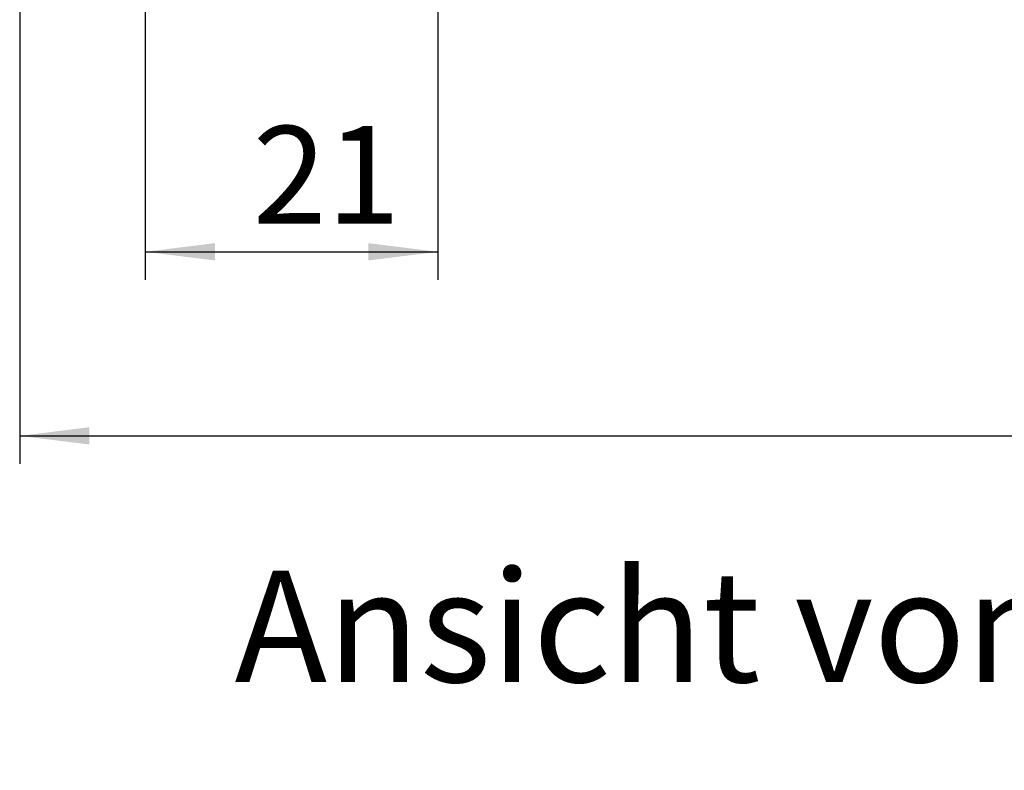
# Model space of a CAD drawing. Extents: x 5 to 420, y 0 to 291.
# Drawn here: x 77 to 112, y 162 to 189 of the extents above; entities that cross this region are included whole.
import ezdxf

# ---------------------------------------------------------------- set-up
doc = ezdxf.new("R2010")
doc.units = 0
doc.layers.get('0').update_dxf_attribs({"linetype": 'CONTINUOUS'})
doc.styles.add('SLDTEXTSTYLE0', font='TXT', dxfattribs={"width": 0.75})
doc.dimstyles.new('SLDDIMSTYLE1', dxfattribs={"dimtxt": 3.5, "dimasz": 2.5, "dimexe": 0, "dimexo": 0.0625, "dimgap": 0.875, "dimtad": 1, "dimdec": 0, "dimlfac": 2, "dimrnd": 1e-09, "dimzin": 12, "dimtxsty": 'SLDTEXTSTYLE0', "dimsah": 1, "dimcen": 0.09, "dimazin": 3, "dimtfac": 1, "dimtofl": 0, "dimtmove": 0, "dimatfit": 3, "dimtolj": 1, "dimtzin": 12})
doc.dimstyles.new('SLDDIMSTYLE2', dxfattribs={"dimtxt": 3.5, "dimasz": 2.5, "dimexe": 0, "dimexo": 0.0625, "dimgap": 0.875, "dimtad": 1, "dimlfac": 2, "dimrnd": 1e-09, "dimzin": 12, "dimtxsty": 'SLDTEXTSTYLE0', "dimsah": 1, "dimcen": 0.09, "dimazin": 3, "dimtfac": 1, "dimtofl": 0, "dimtmove": 0, "dimatfit": 3, "dimtolj": 1, "dimtzin": 12})

# ---------------------------------------------------------------- blocks, each defined once
blk = doc.blocks.new('*D10')
at = {"color": 7, "linetype": 'CONTINUOUS'}
for p, q in [((76.889, 197.503), (76.889, 172.796)), ((279.389, 189.503), (279.389, 172.796)), ((76.889, 173.796), (279.389, 173.796))]:
    blk.add_line(p, q, dxfattribs=at)
for points in [[(76.889, 173.796), (79.389, 173.486), (79.389, 174.106)], [(279.389, 173.796), (276.889, 174.106), (276.889, 173.486)]]:
    blk.add_solid(points, dxfattribs=at)
at = {"color": 7, "linetype": 'CONTINUOUS', "char_height": 3.5, "attachment_point": 1, "style": 'SLDTEXTSTYLE0'}
for s, insert in [(' (min. benötigter Einbauraum = NL+5)', (139.873, 178.308)), ('405', (132.115, 178.308))]:
    blk.add_mtext(s, dxfattribs=dict(at, insert=insert))
blk = doc.blocks.new('*D12')
at = {"color": 7, "linetype": 'CONTINUOUS'}
for p, q in [((81.389, 220.053), (81.389, 179.398)), ((91.889, 204.053), (91.889, 179.398)), ((81.389, 180.398), (91.889, 180.398))]:
    blk.add_line(p, q, dxfattribs=at)
for points in [[(81.389, 180.398), (83.889, 180.088), (83.889, 180.708)], [(91.889, 180.398), (89.389, 180.708), (89.389, 180.088)]]:
    blk.add_solid(points, dxfattribs=at)
at = {"color": 7, "linetype": 'CONTINUOUS', "insert": (85.244, 184.91), "char_height": 3.5, "attachment_point": 1, "style": 'SLDTEXTSTYLE0'}
blk.add_mtext('21', dxfattribs=at)

msp = doc.modelspace()

# ---------------------------------------------------------------- texts
at = {"color": 7, "linetype": 'CONTINUOUS', "insert": (84.5955, 168.9616), "char_height": 4, "attachment_point": 1, "style": 'SLDTEXTSTYLE0'}
msp.add_mtext('Ansicht von Korpusrückseite', dxfattribs=at)

# ---------------------------------------------------------------- dimensions: what is measured, and where the dimension line sits
at = {"color": 7, "linetype": 'CONTINUOUS'}
dim = msp.add_linear_dim(base=(91.8889, 180.3984), p1=(81.3889, 220.0544), p2=(91.8889, 204.0544), dimstyle='SLDDIMSTYLE2', dxfattribs=at)
dim.commit()
dim.dimension.update_dxf_attribs({"geometry": '*D12', "text_midpoint": (87.8294, 180.3984), "dimtype": 160})
dim = msp.add_linear_dim(base=(279.3889, 173.7963), p1=(76.8889, 197.5044), p2=(279.3889, 189.5044), text='<> (min. benötigter Einbauraum = NL+5)', dimstyle='SLDDIMSTYLE1', dxfattribs=at)
dim.commit()
dim.dimension.update_dxf_attribs({"geometry": '*D10', "text_midpoint": (178.1389, 173.7963), "dimtype": 160})

doc.saveas('drawing.dxf')
